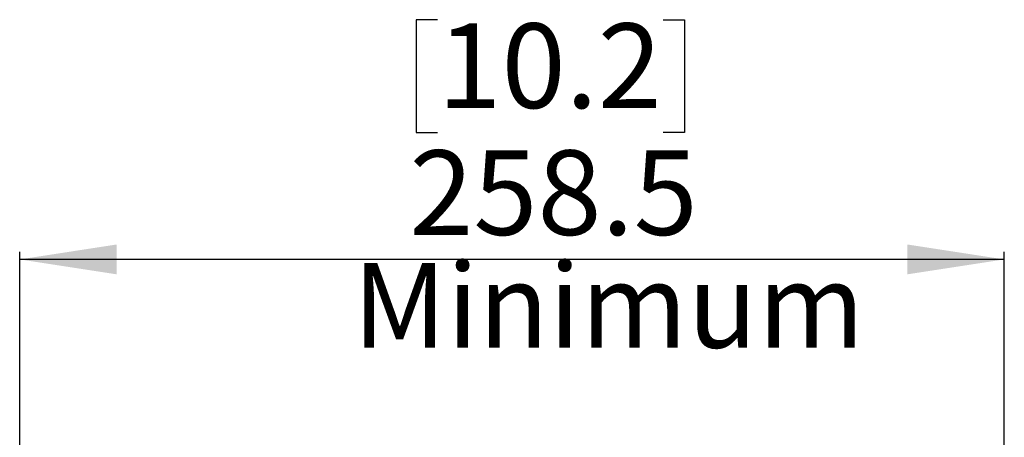
# Model space of a CAD drawing. Units: millimetres. Extents: x 69 to 1126, y 56 to 792.
# Drawn here: x 712 to 841, y 362 to 416 of the extents above; entities that cross this region are included whole.
import ezdxf

# ---------------------------------------------------------------- set-up
doc = ezdxf.new("R2010")
doc.units = ezdxf.units.MM
doc.layers.add('10', color=1, linetype='Continuous')
doc.styles.add('SLDTEXTSTYLE0', font='TXT', dxfattribs={"width": 0.7})
doc.dimstyles.new('SLDDIMSTYLE4', dxfattribs={"dimtxt": 12.733073, "dimasz": 12.733073, "dimexe": 0, "dimexo": 0.0625, "dimgap": 3.183268, "dimtad": 1, "dimdec": 1, "dimlfac": 2, "dimrnd": 1e-09, "dimzin": 12, "dimdsep": 46, "dimtxsty": 'SLDTEXTSTYLE0', "dimsah": 1, "dimcen": 0.09, "dimadec": 0, "dimazin": 3, "dimtfac": 1, "dimtdec": 1, "dimtofl": 0, "dimtmove": 0, "dimatfit": 3, "dimfxl": 1, "dimfrac": 2, "dimtolj": 1, "dimtzin": 12, "dimarcsym": 0})

# ---------------------------------------------------------------- blocks, each defined once
blk = doc.blocks.new('_D_12')
at = {"layer": '10'}
for p, q in [((766.87, 416.46), (764.09, 416.46)), ((764.09, 416.46), (764.09, 401.64)), ((796.51, 416.46), (799.28, 416.46)), ((799.28, 416.46), (799.28, 401.64)), ((764.09, 401.64), (766.87, 401.64)), ((799.28, 401.64), (796.51, 401.64)), ((712.03, 298.09), (712.03, 385.97)), ((841.28, 294.97), (841.28, 385.97)), ((841.28, 384.97), (712.03, 384.97))]:
    blk.add_line(p, q, dxfattribs=at)
for points in [[(712.03, 384.97), (724.76, 383.01), (724.76, 386.93)], [(841.28, 384.97), (828.55, 386.93), (828.55, 383.01)]]:
    blk.add_solid(points, dxfattribs=at)
at = {"layer": '10', "char_height": 11.113, "attachment_point": 1, "style": 'SLDTEXTSTYLE0'}
for s, insert in [('10.2', (766.87, 415.97)), ('258.5', (763.17, 399.3)), ('Minimum', (755.76, 384.48))]:
    blk.add_mtext(s, dxfattribs=dict(at, insert=insert))

msp = doc.modelspace()

# ---------------------------------------------------------------- dimensions: what is measured, and where the dimension line sits
at = {"layer": '10'}
dim = msp.add_linear_dim(base=(712.03, 370.159), p1=(841.28, 294.769), p2=(712.03, 297.885), text='<>\\XMinimum', dimstyle='SLDDIMSTYLE4', dxfattribs=at)
dim.commit()
dim.dimension.update_dxf_attribs({"geometry": '_D_12', "text_midpoint": (781.69, 370.159), "dimtype": 160})

doc.saveas('drawing.dxf')
